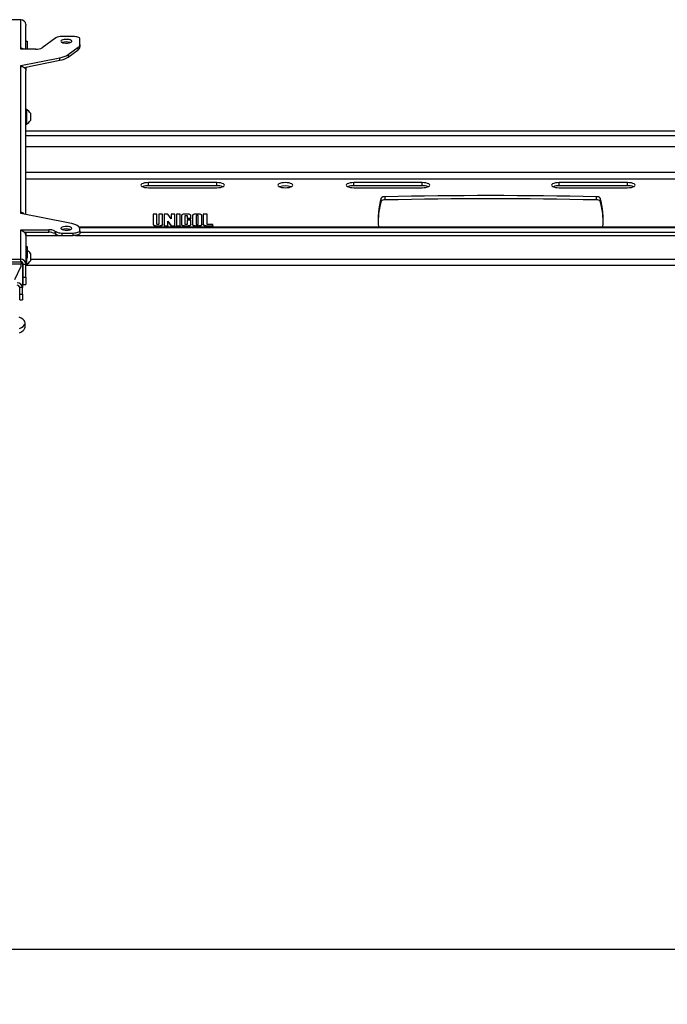
# Model space of a CAD drawing. Extents: x 5 to 292, y 5 to 205.
# Drawn here: x 32 to 44, y 57 to 75 of the extents above; entities that cross this region are included whole.
import ezdxf

# ---------------------------------------------------------------- set-up
doc = ezdxf.new("R2010")
doc.units = 0
doc.layers.get('0').update_dxf_attribs({"linetype": 'CONTINUOUS'})
doc.styles.add('SLDTEXTSTYLE0', font='TXT', dxfattribs={"width": 0.75})
doc.dimstyles.new('SLDDIMSTYLE1', dxfattribs={"dimtxt": 3.5, "dimasz": 3, "dimexe": 0, "dimexo": 0.0625, "dimgap": 0.875, "dimtad": 1, "dimlfac": 40, "dimrnd": 1e-09, "dimzin": 12, "dimtxsty": 'SLDTEXTSTYLE0', "dimsah": 1, "dimcen": 0.09, "dimazin": 3, "dimtfac": 1, "dimtofl": 0, "dimtmove": 0, "dimatfit": 3, "dimtolj": 1, "dimtzin": 12})

# ---------------------------------------------------------------- blocks, each defined once
blk = doc.blocks.new('_D_5')
at = {"color": 7, "linetype": 'CONTINUOUS'}
for p, q in [((138.047, 71.912), (138.047, 57.368)), ((18.047, 71.292), (18.047, 57.368)), ((138.047, 58.368), (18.047, 58.368))]:
    blk.add_line(p, q, dxfattribs=at)
for points in [[(18.047, 58.368), (21.047, 57.918), (21.047, 58.818)], [(138.047, 58.368), (135.047, 58.818), (135.047, 57.918)]]:
    blk.add_solid(points, dxfattribs=at)
at = {"color": 7, "linetype": 'CONTINUOUS', "insert": (72.875, 62.879), "char_height": 3.5, "attachment_point": 1, "style": 'SLDTEXTSTYLE0'}
blk.add_mtext('4800', dxfattribs=at)

msp = doc.modelspace()

# ---------------------------------------------------------------- linework, layer by layer
at = {"color": 7, "linetype": 'CONTINUOUS'}
for p, q in [((31.9646602, 75.3642311), (31.1296602, 75.3642311)), ((31.9646602, 74.8426503), (31.9646602, 75.3642311)), ((32.0596602, 75.2749603), (32.0596602, 75.2595693)), ((32.0596602, 74.8255493), (32.0596602, 75.2595693)), ((32.9221602, 75.0564129), (32.7175264, 75.0564129)), ((32.0846602, 74.9646589), (32.0846602, 74.8255493)), ((32.604238, 75.0317284), (32.3567897, 74.8502338)), ((33.0471602, 74.9138369), (33.0471602, 75.0136604)), ((33.0471602, 74.9138369), (33.0471602, 74.8668522)), ((31.9646602, 74.8255493), (31.9646602, 74.8426503)), ((32.2435012, 74.8255493), (31.9646602, 74.8255493)), ((32.8301834, 74.726258), (33.0120257, 74.8596329)), ((32.8301834, 74.6792734), (33.0120257, 74.8126483)), ((32.8301834, 74.726258), (32.8301834, 74.6792734)), ((33.0120257, 74.8126483), (33.0120257, 74.8596329)), ((31.9646602, 74.5262817), (32.6800794, 74.6698379)), ((31.9646602, 74.5091807), (31.9646602, 74.5262817)), ((31.9646602, 71.8414236), (31.9646602, 74.5091807)), ((32.0262159, 74.4916489), (32.6800794, 74.6228533)), ((32.6800794, 74.6228533), (32.6800794, 74.6698379)), ((32.0596602, 74.4983598), (32.0596602, 74.4328449)), ((32.0596602, 74.4328449), (32.0596602, 74.4320838)), ((32.0596602, 71.8055634), (32.0596602, 74.4291444)), ((32.0691602, 73.719912), (32.0596602, 73.719912)), ((32.0691602, 73.719912), (32.0691602, 73.457412)), ((32.1421602, 73.654287), (32.1421602, 73.523037)), ((32.0596602, 73.457412), (32.0691602, 73.457412)), ((56.2846602, 73.326792), (32.0596602, 73.326792)), ((56.2846602, 73.2434246), (32.0596602, 73.2434246)), ((56.2846602, 73.043157), (32.0596602, 73.043157)), ((56.2846602, 72.5733107), (32.0596602, 72.5733107)), ((32.0596602, 72.4531501), (56.2846602, 72.4531501)), ((35.5471602, 72.3868837), (34.2971602, 72.3868837)), ((34.2971602, 72.3281529), (34.2971602, 72.3868837)), ((35.5471602, 72.3281529), (35.5471602, 72.3868837)), ((39.2971602, 72.3868837), (38.0471602, 72.3868837)), ((38.0471602, 72.3281529), (38.0471602, 72.3868837)), ((39.2971602, 72.3281529), (39.2971602, 72.3868837)), ((43.0471602, 72.3868837), (41.7971602, 72.3868837)), ((41.7971602, 72.3281529), (41.7971602, 72.3868837)), ((43.0471602, 72.3281529), (43.0471602, 72.3868837)), ((35.5471602, 72.3281529), (34.2971602, 72.3281529)), ((34.2971602, 72.2928282), (35.5471602, 72.2928282)), ((39.2971602, 72.3281529), (38.0471602, 72.3281529)), ((38.0471602, 72.2928282), (39.2971602, 72.2928282)), ((43.0471602, 72.3281529), (41.7971602, 72.3281529)), ((41.7971602, 72.2928282), (43.0471602, 72.2928282)), ((38.5471865, 72.0456248), (38.5471865, 72.1043556)), ((38.6170225, 72.1275193), (38.6170225, 72.0687885)), ((42.4772979, 72.0687885), (42.4772979, 72.1275193)), ((42.547134, 72.1043556), (42.547134, 72.0456248)), ((31.9646602, 71.8243226), (31.9646602, 71.8414236)), ((32.8596602, 71.647591), (31.9646602, 71.8243226)), ((34.3820032, 71.8112371), (34.3820032, 71.6275722)), ((34.4495032, 71.8112371), (34.3820032, 71.8112371)), ((34.4495032, 71.6275722), (34.4495032, 71.8112371)), ((34.4895032, 71.8112371), (34.4895032, 71.6275722)), ((34.5570032, 71.8112371), (34.4895032, 71.8112371)), ((34.5570032, 71.6275722), (34.5570032, 71.8112371)), ((34.5820032, 71.8112371), (34.5820032, 71.5976455)), ((34.6495032, 71.8112371), (34.5820032, 71.8112371)), ((34.7145032, 71.725732), (34.6495032, 71.8112371)), ((34.7145032, 71.8112371), (34.7145032, 71.725732)), ((34.7820032, 71.8112371), (34.7145032, 71.8112371)), ((34.7820032, 71.5976455), (34.7820032, 71.8112371)), ((34.8070032, 71.8112371), (34.8070032, 71.5976455)), ((34.8745032, 71.8112371), (34.8070032, 71.8112371)), ((34.8745032, 71.5976455), (34.8745032, 71.8112371)), ((34.9970032, 71.8112371), (34.9770032, 71.8112371)), ((35.1970032, 71.8112371), (35.1770032, 71.8112371)), ((35.2995032, 71.8112371), (35.2995032, 71.624152)), ((35.3670032, 71.8112371), (35.2995032, 71.8112371)), ((35.3670032, 71.624152), (35.3670032, 71.8112371)), ((34.3820032, 71.6275722), (34.3820032, 71.6216992)), ((34.5570032, 71.6275722), (34.5570032, 71.6216992)), ((34.6495032, 71.6831505), (34.7145032, 71.5976455)), ((34.6495032, 71.5976455), (34.6495032, 71.6831505)), ((34.6495032, 71.6772774), (34.7145032, 71.5917724)), ((34.8995032, 71.7847305), (34.8995032, 71.624152)), ((34.9670032, 71.624152), (34.9670032, 71.7847305)), ((34.9770032, 71.7881507), (34.9970032, 71.7881507)), ((34.9770032, 71.7881507), (34.9770032, 71.7822776)), ((34.9770032, 71.7822776), (34.9970032, 71.7822776)), ((34.9970032, 71.7881507), (34.9970032, 71.7822776)), ((35.0070032, 71.7847305), (35.0070032, 71.7370187)), ((35.0070032, 71.7370187), (35.0745032, 71.7370187)), ((35.0070032, 71.7370187), (35.0070032, 71.7311456)), ((35.0070032, 71.7311456), (35.0745032, 71.7311456)), ((35.0070032, 71.7028167), (35.0070032, 71.624152)), ((35.0745032, 71.7028167), (35.0070032, 71.7028167)), ((35.0745032, 71.7370187), (35.0745032, 71.7847305)), ((35.0745032, 71.7370187), (35.0745032, 71.7311456)), ((35.0745032, 71.624152), (35.0745032, 71.7028167)), ((35.0995032, 71.7847305), (35.0995032, 71.624152)), ((35.1670032, 71.7847305), (35.1670032, 71.624152)), ((35.1970032, 71.7881507), (35.1770032, 71.7881507)), ((35.1770032, 71.7881507), (35.1770032, 71.7822776)), ((35.1970032, 71.7822776), (35.1770032, 71.7822776)), ((35.1970032, 71.7881507), (35.1970032, 71.7822776)), ((35.2070032, 71.624152), (35.2070032, 71.7847305)), ((35.2745032, 71.624152), (35.2745032, 71.7847305)), ((31.9646602, 71.5250549), (32.476655, 71.5250549)), ((31.9646602, 71.5079539), (31.9646602, 71.5250549)), ((31.9646602, 70.9863732), (31.9646602, 71.5079539)), ((32.0355894, 71.4780703), (32.476655, 71.4780703)), ((32.0596602, 71.4780703), (32.0596602, 71.4186831)), ((32.476655, 71.4780703), (32.476655, 71.5250549)), ((32.5899435, 71.5003704), (32.604238, 71.4898859)), ((32.5899435, 71.5003704), (32.5899435, 71.4533858)), ((32.5899435, 71.4533858), (32.604238, 71.4429013)), ((32.604238, 71.4429013), (32.604238, 71.4898859)), ((32.7175264, 71.4652014), (32.9221602, 71.4652014)), ((32.7175264, 71.4652014), (32.7175264, 71.4182168)), ((32.9221602, 71.4182168), (32.9221602, 71.4652014)), ((55.3123698, 71.5726737), (33.0319506, 71.5726737)), ((33.0389234, 71.5632507), (55.305397, 71.5632507)), ((33.0471602, 71.5079539), (33.0471602, 71.5365167)), ((33.0471602, 71.5079539), (33.0471602, 71.4609693)), ((33.0471602, 71.4798833), (55.2971602, 71.4798833)), ((34.5820032, 71.5976455), (34.6495032, 71.5976455)), ((34.5820032, 71.5976455), (34.5820032, 71.5917724)), ((34.5820032, 71.5917724), (34.6495032, 71.5917724)), ((34.6495032, 71.5976455), (34.6495032, 71.5917724)), ((34.7145032, 71.5976455), (34.7820032, 71.5976455)), ((34.7145032, 71.5976455), (34.7145032, 71.5917724)), ((34.7145032, 71.5917724), (34.7820032, 71.5917724)), ((34.7820032, 71.5976455), (34.7820032, 71.5917724)), ((34.8070032, 71.5976455), (34.8745032, 71.5976455)), ((34.8070032, 71.5976455), (34.8070032, 71.5917724)), ((34.8070032, 71.5917724), (34.8745032, 71.5917724)), ((34.8745032, 71.5976455), (34.8745032, 71.5917724)), ((34.8995032, 71.624152), (34.8995032, 71.618279)), ((34.9970032, 71.6207318), (34.9770032, 71.6207318)), ((34.9770032, 71.5976455), (34.9770032, 71.5917724)), ((34.9770032, 71.5976455), (34.9970032, 71.5976455)), ((34.9770032, 71.5917724), (34.9970032, 71.5917724)), ((34.9970032, 71.5976455), (34.9970032, 71.5917724)), ((35.0745032, 71.624152), (35.0745032, 71.618279)), ((35.0995032, 71.624152), (35.0995032, 71.618279)), ((35.1770032, 71.6207318), (35.1970032, 71.6207318)), ((35.1770032, 71.5976455), (35.1770032, 71.5917724)), ((35.1770032, 71.5976455), (35.1970032, 71.5976455)), ((35.1770032, 71.5917724), (35.1970032, 71.5917724)), ((35.1970032, 71.5976455), (35.1970032, 71.5917724)), ((35.2745032, 71.624152), (35.2745032, 71.618279)), ((35.2995032, 71.624152), (35.2995032, 71.618279)), ((35.4745032, 71.6207318), (35.3770032, 71.6207318)), ((35.3770032, 71.5976455), (35.3770032, 71.5917724)), ((35.3770032, 71.5976455), (35.4745032, 71.5976455)), ((35.3770032, 71.5917724), (35.4745032, 71.5917724)), ((35.4745032, 71.5976455), (35.4745032, 71.6207318)), ((35.4745032, 71.5976455), (35.4745032, 71.5917724)), ((32.0596602, 71.4211525), (32.6720053, 71.4211525)), ((32.0596602, 71.4186831), (32.0596602, 70.8971024)), ((32.7175264, 71.4182168), (32.9221602, 71.4182168)), ((32.9676813, 71.4211525), (55.3766391, 71.4211525)), ((32.0846602, 71.2139805), (32.0846602, 71.068622)), ((32.1421602, 71.0891359), (32.1421602, 70.9578859)), ((31.60385, 70.9863732), (31.9646602, 70.9863732)), ((31.60385, 70.9393886), (31.9646602, 70.9393886)), ((31.9646602, 70.9393886), (31.9646602, 70.9863732)), ((31.9721602, 70.9387971), (31.9721602, 70.8987864)), ((31.9971602, 70.9263501), (31.9971602, 70.4668992)), ((32.0691602, 70.9995045), (32.0691602, 70.8922609)), ((32.0846602, 71.068622), (32.0846602, 71.0098912)), ((56.2021602, 70.9786418), (32.1421602, 70.9786418)), ((31.9721602, 70.8987864), (31.5939876, 70.8987864)), ((31.8566047, 70.6168786), (31.9721602, 70.8611987)), ((31.9721602, 70.8611987), (31.9721602, 70.8987864)), ((31.9971602, 70.8758324), (32.0096602, 70.8758324)), ((32.0096602, 70.8971024), (32.0596602, 70.8971024)), ((32.0096602, 70.6574808), (32.0096602, 70.8971024)), ((32.0596602, 70.6574808), (32.0596602, 70.8971024)), ((32.0596602, 70.8922609), (32.0691602, 70.8922609)), ((32.0596602, 70.8758324), (56.2846602, 70.8758324)), ((32.0096602, 70.6574808), (32.0596602, 70.6574808)), ((32.0096602, 70.5258848), (32.0096602, 70.6574808)), ((32.0596602, 70.6574808), (32.0596602, 70.5258848)), ((31.9971602, 70.4668992), (31.9471602, 70.4668992)), ((31.9471602, 70.3447392), (31.9471602, 70.4668992)), ((31.9971602, 70.3447392), (31.9971602, 70.4668992)), ((32.0096602, 70.5258848), (32.0596602, 70.5258848)), ((31.9471602, 70.3447392), (31.9971602, 70.3447392)), ((31.9471602, 70.2460422), (31.9471602, 70.3447392)), ((31.9471602, 70.2460422), (31.9971602, 70.2460422)), ((31.9971602, 70.3447392), (31.9971602, 70.2460422)), ((32.0471602, 69.7466179), (32.0471602, 69.8229679))]:
    msp.add_line(p, q, dxfattribs=at)
at = {"color": 7, "linetype": 'CONTINUOUS', "flags": 128}
for points in [[(33.0471602, 75.0136604), (33.0447584, 75.022001), (33.0376452, 75.0300211), (33.0260939, 75.0374124), (33.0105486, 75.043891), (32.9916065, 75.0492078), (32.9699957, 75.0531586), (32.9465465, 75.0555914), (32.9221602, 75.0564129)], [(32.0596602, 74.9767512), (32.0615109, 74.9765084), (32.0679941, 74.9753232), (32.0736767, 74.9737281), (32.0783403, 74.9717845), (32.0818057, 74.9695671), (32.0839397, 74.9671611), (32.0846602, 74.9646589)], [(32.6971602, 74.9709079), (32.7016029, 74.9608267), (32.7145364, 74.9516412), (32.7348113, 74.9441677), (32.7606261, 74.9390701), (32.7896872, 74.9368015), (32.8194123, 74.9375634), (32.8471602, 74.9412881), (32.8704654, 74.9476446), (32.8872571, 74.9560682), (32.8960433, 74.9658103), (32.8960433, 74.9760054), (32.8872571, 74.9857476), (32.8704654, 74.9941712), (32.8471602, 75.0005277), (32.8194123, 75.0042524), (32.7896872, 75.0050143), (32.7606261, 75.0027456), (32.7348113, 74.9976481), (32.7145364, 74.9901746), (32.7016029, 74.9809891), (32.6971602, 74.9709079)], [(34.2971602, 72.3868837), (34.2615726, 72.3852813), (34.2284102, 72.3805832), (34.199933, 72.3731096), (34.1780817, 72.3633698), (34.1643454, 72.3520276), (34.1596602, 72.339856), (34.1643454, 72.3276843), (34.1780817, 72.3163421), (34.199933, 72.3066023), (34.2284102, 72.2991287), (34.2615726, 72.2944306), (34.2971602, 72.2928282)], [(35.5471602, 72.2928282), (35.5827478, 72.2944306), (35.6159102, 72.2991287), (35.6443874, 72.3066023), (35.6662387, 72.3163421), (35.679975, 72.3276843), (35.6846602, 72.339856), (35.679975, 72.3520276), (35.6662387, 72.3633698), (35.6443874, 72.3731096), (35.6159102, 72.3805832), (35.5827478, 72.3852813), (35.5471602, 72.3868837)], [(36.9346602, 72.339856), (36.929975, 72.3520276), (36.9162387, 72.3633698), (36.8943874, 72.3731096), (36.8659102, 72.3805832), (36.8327478, 72.3852813), (36.7971602, 72.3868837), (36.7615726, 72.3852813), (36.7284102, 72.3805832), (36.699933, 72.3731096), (36.6780817, 72.3633698), (36.6643454, 72.3520276), (36.6596602, 72.339856), (36.6643454, 72.3276843), (36.6780817, 72.3163421), (36.699933, 72.3066023), (36.7284102, 72.2991287), (36.7615726, 72.2944306), (36.7971602, 72.2928282), (36.8327478, 72.2944306), (36.8659102, 72.2991287), (36.8943874, 72.3066023), (36.9162387, 72.3163421), (36.929975, 72.3276843), (36.9346602, 72.339856)], [(38.0471602, 72.3868837), (38.0115726, 72.3852813), (37.9784102, 72.3805832), (37.949933, 72.3731096), (37.9280817, 72.3633698), (37.9143454, 72.3520276), (37.9096602, 72.339856), (37.9143454, 72.3276843), (37.9280817, 72.3163421), (37.949933, 72.3066023), (37.9784102, 72.2991287), (38.0115726, 72.2944306), (38.0471602, 72.2928282)], [(39.2971602, 72.2928282), (39.3327478, 72.2944306), (39.3659102, 72.2991287), (39.3943874, 72.3066023), (39.4162387, 72.3163421), (39.429975, 72.3276843), (39.4346602, 72.339856), (39.429975, 72.3520276), (39.4162387, 72.3633698), (39.3943874, 72.3731096), (39.3659102, 72.3805832), (39.3327478, 72.3852813), (39.2971602, 72.3868837)], [(41.7971602, 72.3868837), (41.7615726, 72.3852813), (41.7284102, 72.3805832), (41.699933, 72.3731096), (41.6780817, 72.3633698), (41.6643454, 72.3520276), (41.6596602, 72.339856), (41.6643454, 72.3276843), (41.6780817, 72.3163421), (41.699933, 72.3066023), (41.7284102, 72.2991287), (41.7615726, 72.2944306), (41.7971602, 72.2928282)], [(43.0471602, 72.2928282), (43.0827478, 72.2944306), (43.1159102, 72.2991287), (43.1443874, 72.3066023), (43.1662387, 72.3163421), (43.179975, 72.3276843), (43.1846602, 72.339856), (43.179975, 72.3520276), (43.1662387, 72.3633698), (43.1443874, 72.3731096), (43.1159102, 72.3805832), (43.0827478, 72.3852813), (43.0471602, 72.3868837)], [(34.9770032, 71.8112371), (34.9618837, 71.8107277), (34.9473452, 71.8092194), (34.9339465, 71.8067699), (34.9222024, 71.8034735), (34.9125643, 71.7994568), (34.9054025, 71.7948741), (34.9009923, 71.7899017), (34.8995032, 71.7847305)], [(35.0745032, 71.7847305), (35.0730141, 71.7899017), (35.0686039, 71.7948741), (35.0614421, 71.7994568), (35.051804, 71.8034735), (35.0400599, 71.8067699), (35.0266612, 71.8092194), (35.0121227, 71.8107277), (34.9970032, 71.8112371)], [(35.1770032, 71.8112371), (35.1618837, 71.8107277), (35.1473452, 71.8092194), (35.1339465, 71.8067699), (35.1222024, 71.8034735), (35.1125643, 71.7994568), (35.1054025, 71.7948741), (35.1009923, 71.7899017), (35.0995032, 71.7847305)], [(35.2745032, 71.7847305), (35.2730141, 71.7899017), (35.2686039, 71.7948741), (35.2614421, 71.7994568), (35.251804, 71.8034735), (35.2400599, 71.8067699), (35.2266612, 71.8092194), (35.2121227, 71.8107277), (35.1970032, 71.8112371)], [(33.0471602, 71.5365167), (33.0439521, 71.5532577), (33.0343824, 71.5697122), (33.0186151, 71.5855988), (32.9969198, 71.6006455), (32.9696677, 71.614595), (32.9373253, 71.6272085), (32.9004458, 71.6382703), (32.8596602, 71.647591)], [(34.3820032, 71.6275722), (34.3872801, 71.6173367), (34.4024743, 71.6083357), (34.4257532, 71.6016549), (34.454309, 71.5981001), (34.4846974, 71.5981001), (34.5132532, 71.6016549), (34.5365321, 71.6083357), (34.5517263, 71.6173367), (34.5570032, 71.6275722)], [(34.4895032, 71.6275722), (34.4879808, 71.6249545), (34.4836453, 71.6227353), (34.4771569, 71.6212525), (34.4695032, 71.6207318), (34.4618495, 71.6212525), (34.4553611, 71.6227353), (34.4510256, 71.6249545), (34.4495032, 71.6275722)], [(34.9670032, 71.7847305), (34.9671953, 71.7853977), (34.9677644, 71.7860394), (34.9686885, 71.7866307), (34.9699321, 71.7871489), (34.9714475, 71.7875743), (34.9731764, 71.7878903), (34.9750523, 71.788085), (34.9770032, 71.7881507)], [(34.9670032, 71.7788574), (34.9671953, 71.7795247), (34.9677644, 71.7801663), (34.9686885, 71.7807576), (34.9699321, 71.7812759), (34.9714475, 71.7817012), (34.9731764, 71.7820173), (34.9750523, 71.7822119), (34.9770032, 71.7822776)], [(34.9970032, 71.7881507), (34.9989541, 71.788085), (35.00083, 71.7878903), (35.0025589, 71.7875743), (35.0040743, 71.7871489), (35.0053179, 71.7866307), (35.006242, 71.7860394), (35.006811, 71.7853977), (35.0070032, 71.7847305)], [(34.9970032, 71.7822776), (34.9989541, 71.7822119), (35.00083, 71.7820173), (35.0025589, 71.7817012), (35.0040743, 71.7812759), (35.0053179, 71.7807576), (35.006242, 71.7801663), (35.006811, 71.7795247), (35.0070032, 71.7788574)], [(35.1770032, 71.7881507), (35.1750523, 71.788085), (35.1731764, 71.7878903), (35.1714475, 71.7875743), (35.1699321, 71.7871489), (35.1686885, 71.7866307), (35.1677644, 71.7860394), (35.1671953, 71.7853977), (35.1670032, 71.7847305)], [(35.1770032, 71.7822776), (35.1750523, 71.7822119), (35.1731764, 71.7820173), (35.1714475, 71.7817012), (35.1699321, 71.7812759), (35.1686885, 71.7807576), (35.1677644, 71.7801663), (35.1671953, 71.7795247), (35.1670032, 71.7788574)], [(35.2070032, 71.7847305), (35.206811, 71.7853977), (35.206242, 71.7860394), (35.2053179, 71.7866307), (35.2040743, 71.7871489), (35.2025589, 71.7875743), (35.20083, 71.7878903), (35.1989541, 71.788085), (35.1970032, 71.7881507)], [(35.2070032, 71.7788574), (35.206811, 71.7795247), (35.206242, 71.7801663), (35.2053179, 71.7807576), (35.2040743, 71.7812759), (35.2025589, 71.7817012), (35.20083, 71.7820173), (35.1989541, 71.7822119), (35.1970032, 71.7822776)], [(32.8971602, 71.5507065), (32.8927175, 71.5607877), (32.8797841, 71.5699731), (32.8595092, 71.5774467), (32.8336943, 71.5825442), (32.8046332, 71.5848128), (32.7749081, 71.584051), (32.7471602, 71.5803263), (32.723855, 71.5739697), (32.7070633, 71.5655462), (32.6982771, 71.555804), (32.6982771, 71.5456089), (32.7070633, 71.5358668), (32.723855, 71.5274432), (32.7471602, 71.5210866), (32.7749081, 71.517362), (32.8046332, 71.5166001), (32.8336943, 71.5188687), (32.8595092, 71.5239662), (32.8797841, 71.5314398), (32.8927175, 71.5406252), (32.8971602, 71.5507065)], [(32.9221602, 71.4652014), (32.9465465, 71.4660229), (32.9699957, 71.4684558), (32.9916065, 71.4724065), (33.0105486, 71.4777233), (33.0260939, 71.4842019), (33.0376452, 71.4915933), (33.0447584, 71.4996133), (33.0471602, 71.5079539)], [(33.0471602, 71.4609693), (33.0447584, 71.4526287), (33.0376452, 71.4446086), (33.0260939, 71.4372173), (33.0105486, 71.4307387), (32.9916065, 71.4254219), (32.9699957, 71.4214711), (32.9465465, 71.4190383), (32.9221602, 71.4182168)], [(34.3820032, 71.6216992), (34.3872801, 71.6114636), (34.4024743, 71.6024626), (34.4257532, 71.5957818), (34.454309, 71.5922271), (34.4846974, 71.5922271), (34.5132532, 71.5957818), (34.5365321, 71.6024626), (34.5517263, 71.6114636), (34.5570032, 71.6216992)], [(34.8995032, 71.624152), (34.9009923, 71.6189809), (34.9054025, 71.6140084), (34.9125643, 71.6094258), (34.9222024, 71.6054091), (34.9339465, 71.6021126), (34.9473452, 71.5996632), (34.9618837, 71.5981548), (34.9770032, 71.5976455)], [(34.8995032, 71.618279), (34.9009923, 71.6131078), (34.9054025, 71.6081353), (34.9125643, 71.6035527), (34.9222024, 71.599536), (34.9339465, 71.5962396), (34.9473452, 71.5937901), (34.9618837, 71.5922817), (34.9770032, 71.5917724)], [(34.9770032, 71.6207318), (34.9750523, 71.6207976), (34.9731764, 71.6209922), (34.9714475, 71.6213082), (34.9699321, 71.6217336), (34.9686885, 71.6222519), (34.9677644, 71.6228432), (34.9671953, 71.6234848), (34.9670032, 71.624152)], [(34.9970032, 71.5976455), (35.0121227, 71.5981548), (35.0266612, 71.5996632), (35.0400599, 71.6021126), (35.051804, 71.6054091), (35.0614421, 71.6094258), (35.0686039, 71.6140084), (35.0730141, 71.6189809), (35.0745032, 71.624152)], [(35.0070032, 71.624152), (35.006811, 71.6234848), (35.006242, 71.6228432), (35.0053179, 71.6222519), (35.0040743, 71.6217336), (35.0025589, 71.6213082), (35.00083, 71.6209922), (34.9989541, 71.6207976), (34.9970032, 71.6207318)], [(34.9970032, 71.5917724), (35.0121227, 71.5922817), (35.0266612, 71.5937901), (35.0400599, 71.5962396), (35.051804, 71.599536), (35.0614421, 71.6035527), (35.0686039, 71.6081353), (35.0730141, 71.6131078), (35.0745032, 71.618279)], [(35.0995032, 71.624152), (35.1009923, 71.6189809), (35.1054025, 71.6140084), (35.1125643, 71.6094258), (35.1222024, 71.6054091), (35.1339465, 71.6021126), (35.1473452, 71.5996632), (35.1618837, 71.5981548), (35.1770032, 71.5976455)], [(35.0995032, 71.618279), (35.1009923, 71.6131078), (35.1054025, 71.6081353), (35.1125643, 71.6035527), (35.1222024, 71.599536), (35.1339465, 71.5962396), (35.1473452, 71.5937901), (35.1618837, 71.5922817), (35.1770032, 71.5917724)], [(35.1670032, 71.624152), (35.1671953, 71.6234848), (35.1677644, 71.6228432), (35.1686885, 71.6222519), (35.1699321, 71.6217336), (35.1714475, 71.6213082), (35.1731764, 71.6209922), (35.1750523, 71.6207976), (35.1770032, 71.6207318)], [(35.1970032, 71.5976455), (35.2121227, 71.5981548), (35.2266612, 71.5996632), (35.2400599, 71.6021126), (35.251804, 71.6054091), (35.2614421, 71.6094258), (35.2686039, 71.6140084), (35.2730141, 71.6189809), (35.2745032, 71.624152)], [(35.1970032, 71.6207318), (35.1989541, 71.6207976), (35.20083, 71.6209922), (35.2025589, 71.6213082), (35.2040743, 71.6217336), (35.2053179, 71.6222519), (35.206242, 71.6228432), (35.206811, 71.6234848), (35.2070032, 71.624152)], [(35.1970032, 71.5917724), (35.2121227, 71.5922817), (35.2266612, 71.5937901), (35.2400599, 71.5962396), (35.251804, 71.599536), (35.2614421, 71.6035527), (35.2686039, 71.6081353), (35.2730141, 71.6131078), (35.2745032, 71.618279)], [(35.2995032, 71.624152), (35.3009923, 71.6189809), (35.3054025, 71.6140084), (35.3125643, 71.6094258), (35.3222024, 71.6054091), (35.3339465, 71.6021126), (35.3473452, 71.5996632), (35.3618837, 71.5981548), (35.3770032, 71.5976455)], [(35.2995032, 71.618279), (35.3009923, 71.6131078), (35.3054025, 71.6081353), (35.3125643, 71.6035527), (35.3222024, 71.599536), (35.3339465, 71.5962396), (35.3473452, 71.5937901), (35.3618837, 71.5922817), (35.3770032, 71.5917724)], [(35.3770032, 71.6207318), (35.3750523, 71.6207976), (35.3731764, 71.6209922), (35.3714475, 71.6213082), (35.3699321, 71.6217336), (35.3686885, 71.6222519), (35.3677644, 71.6228432), (35.3671953, 71.6234848), (35.3670032, 71.624152)], [(32.0596602, 71.2260728), (32.0615109, 71.22583), (32.0679941, 71.2246448), (32.0736767, 71.2230497), (32.0783403, 71.2211061), (32.0818057, 71.2188887), (32.0839397, 71.2164827), (32.0846602, 71.2139805)], [(32.0846602, 71.068622), (32.0839397, 71.0661198), (32.0818057, 71.0637138), (32.0783403, 71.0614964), (32.0736767, 71.0595528), (32.0679941, 71.0579578), (32.0615109, 71.0567725), (32.0596602, 71.0565297)], [(32.0846602, 71.0098912), (32.0839397, 71.007389), (32.0818057, 71.004983), (32.0783403, 71.0027656), (32.0736767, 71.000822), (32.0679941, 70.999227), (32.0615109, 70.9980417), (32.0596602, 70.997799)], [(31.9408964, 69.7175658), (31.978459, 69.7364555), (32.0083251, 69.7568889), (32.0299616, 69.7785015), (32.0429826, 69.8009077), (32.0471556, 69.8237075), (32.0424061, 69.8464941), (32.028819, 69.8688609), (32.0066367, 69.8904087), (31.976255, 69.910753), (31.9382161, 69.9295308)], [(31.9408964, 69.6412158), (31.978459, 69.6601054), (32.0083251, 69.6805389), (32.0299616, 69.7021515), (32.0429826, 69.7245577), (32.0471602, 69.7466179)]]:
    msp.add_lwpolyline(points, dxfattribs=at)
at = {"color": 7, "linetype": 'CONTINUOUS'}
for centre, radius, start, end in [((31.9674385, 75.2720037), 0.0922692, 1.8362068, 91.72543541), ((32.7047155, 74.8428998), 0.2138971, 86.5663288, 118.01787481), ((32.7971602, 74.7214396), 0.2373758, 72.17124247, 107.82875753), ((32.9758877, 74.9215462), 0.0716882, 300.27151988, 353.82652514), ((32.9758877, 74.8745615), 0.0716882, 300.27151988, 353.82652514), ((31.9650051, 74.7438138), 0.0988371, 55.78891016, 90.1999287), ((32.2563122, 75.0390625), 0.2138971, 266.5663288, 298.01787481), ((32.6186725, 75.0610924), 0.3960441, 278.91973209, 302.28011488), ((32.6186725, 75.0141078), 0.3960441, 278.91973209, 302.28011488), ((32.0171676, 73.588662), 0.1411729, 27.70086592, 68.38978711), ((32.0171676, 73.588662), 0.1411729, 291.61021289, 332.29913408), ((34.2879468, 72.0488167), 0.2794881, 88.11089042, 110.56715787), ((35.5563736, 72.0488167), 0.2794881, 69.43284213, 91.88910958), ((36.7971602, 72.0086467), 0.3203814, 70.41395031, 109.58604969), ((38.0379468, 72.0488167), 0.2794881, 88.11089042, 110.56715787), ((39.3063736, 72.0488167), 0.2794881, 69.43284213, 91.88910958), ((41.7879468, 72.0488167), 0.2794881, 88.11089042, 110.56715787), ((43.0563736, 72.0488167), 0.2794881, 69.43284213, 91.88910958), ((39.9825683, 71.6983491), 1.4916978, 164.2061192, 184.83289252), ((40.0004091, 71.6364986), 1.5097153, 164.27647896, 178.7587332), ((38.6049788, 72.0469739), 0.0814409, 81.49569711, 135.2042209), ((38.6049788, 71.9882431), 0.0814409, 81.49569711, 135.2042209), ((40.5471602, -15.4717432), 87.6205239, 88.737765023, 91.262234977), ((40.5471602, -15.530474), 87.6205239, 88.737765023, 91.262234977), ((42.4893417, 72.0469739), 0.0814409, 44.7957791, 98.50430289), ((42.4893417, 71.9882431), 0.0814409, 44.7957791, 98.50430289), ((41.1117522, 71.6983491), 1.4916978, 355.16710748, 15.7938808), ((41.0939113, 71.6364986), 1.5097153, 1.24126711, 15.72352104), ((31.9674385, 71.4157266), 0.0922692, 1.8362068, 91.72543541), ((32.489466, 71.3115418), 0.2138971, 61.98212519, 93.4336712), ((32.489466, 71.2645572), 0.2138971, 61.98212519, 93.4336712), ((32.7047155, 71.6787146), 0.2138971, 241.98212519, 273.4336712), ((32.7971602, 71.3012381), 0.2373758, 72.17124246, 107.82875754), ((32.7047155, 71.6317299), 0.2138971, 241.98212519, 273.4336712), ((32.0171676, 71.0235109), 0.1411729, 27.70086592, 61.43961452), ((31.9674385, 70.8941459), 0.0922692, 1.8362068, 91.72543541), ((31.9659762, 70.895702), 0.0437064, 1.8362068, 91.72543541), ((32.0171676, 71.0235109), 0.1411729, 291.61021289, 332.29913408), ((31.9049385, 70.4639427), 0.0922692, 1.8362068, 91.72543541), ((31.9034762, 70.4654988), 0.0437064, 1.8362068, 91.72543541)]:
    msp.add_arc(centre, radius, start, end, dxfattribs=at)
for points, knots in [([(31.9646602, 74.5091807), (31.9755146, 74.508833), (31.9972239, 74.5081376), (32.0260362, 74.4942699), (32.0475476, 74.4729743), (32.0582636, 74.4497086), (32.0592843, 74.4346796), (32.0596602, 74.4291444)], [0, 0, 0, 0, 0.218188965, 0.4363875877, 0.654586238, 0.8727847846, 1, 1, 1, 1]), ([(32.029915, 71.811437), (32.0248462, 71.8164688), (32.0120285, 71.8291927), (31.9882756, 71.8386803), (31.9711006, 71.8406754), (31.9646602, 71.8414236)], [0, 0, 0, 0, 0.2902015867, 0.7338388477, 1, 1, 1, 1])]:
    msp.add_open_spline(points, degree=3, knots=knots, dxfattribs=at)

# ---------------------------------------------------------------- dimensions: what is measured, and where the dimension line sits
dim = msp.add_linear_dim(base=(18.0471602, 58.3675871), p1=(138.0471602, 72.4122893), p2=(18.0471602, 71.7921621), dimstyle='SLDDIMSTYLE1', dxfattribs=at)
dim.commit()
dim.dimension.update_dxf_attribs({"geometry": '_D_5', "text_midpoint": (78.0471602, 58.3675871), "dimtype": 160})

doc.saveas('drawing.dxf')
